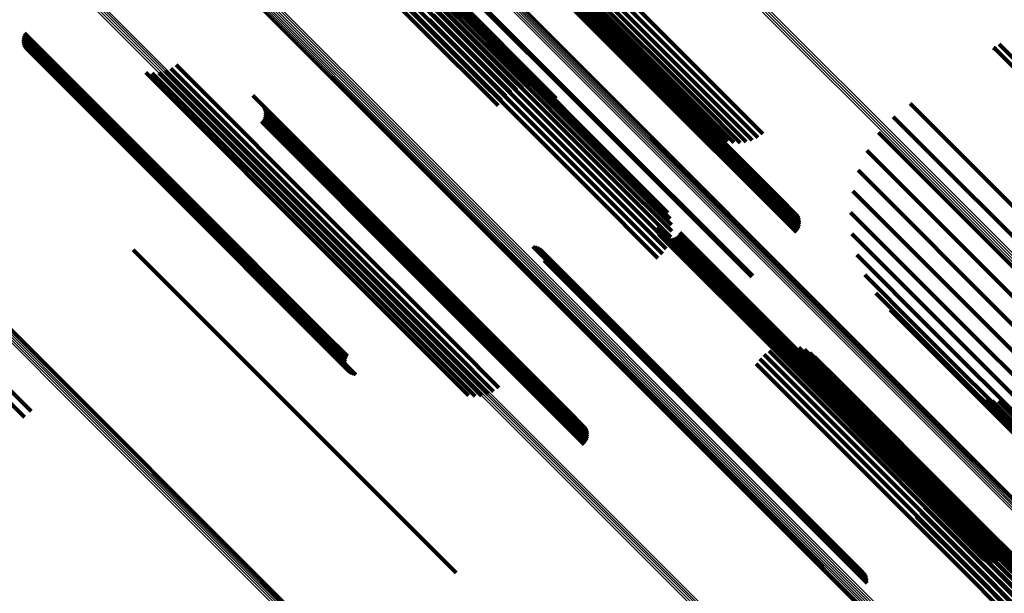
# Model space of a CAD drawing. Units: metres. Extents: x 0.063 to 0.734, y 1.033 to 1.703.
# Drawn here: x 0.574 to 0.617, y 1.154 to 1.179 of the extents above; entities that cross this region are included whole.
import ezdxf

# ---------------------------------------------------------------- set-up
doc = ezdxf.new("R2010")
doc.units = ezdxf.units.M
doc.linetypes.add('AUSGEZOGEN', pattern=[0])
doc.linetypes.add('VERDECKT2_S2', pattern=[0.036, 0.02, -0.016])
doc.layers.add('Standard', color=7, linetype='AUSGEZOGEN', lineweight=13)

msp = doc.modelspace()

# ---------------------------------------------------------------- linework, layer by layer
at = {"layer": 'Standard', "color": 253, "linetype": 'VERDECKT2_S2', "lineweight": 140, "transparency": 33554687}
for p, q in [((0.593328, 1.18488), (0.601691, 1.176517)), ((0.58523, 1.184695), (0.591367, 1.178557)), ((0.585436, 1.184864), (0.591574, 1.178726)), ((0.593761, 1.184436), (0.601392, 1.176805)), ((0.593808, 1.184354), (0.601331, 1.176831)), ((0.59384, 1.184265), (0.601262, 1.176843)), ((0.593857, 1.184171), (0.601187, 1.176842)), ((0.593857, 1.184076), (0.601107, 1.176826)), ((0.588289, 1.183741), (0.594176, 1.177853)), ((0.588509, 1.183784), (0.5944, 1.177894)), ((0.588717, 1.183789), (0.594611, 1.177896)), ((0.588906, 1.183757), (0.594804, 1.177859)), ((0.5937, 1.183739), (0.6008, 1.176639)), ((0.593761, 1.183812), (0.600871, 1.176702)), ((0.593808, 1.183894), (0.600947, 1.176755)), ((0.59384, 1.183983), (0.601027, 1.176797)), ((0.594382, 1.183765), (0.600365, 1.177782)), ((0.588121, 1.183261), (0.599479, 1.171903)), ((0.588202, 1.183521), (0.59971, 1.172013)), ((0.594854, 1.1834), (0.600014, 1.17824)), ((0.587835, 1.182798), (0.599046, 1.171588)), ((0.587997, 1.183018), (0.599255, 1.171759)), ((0.587639, 1.182609), (0.598855, 1.171393)), ((0.598391, 1.181892), (0.604159, 1.176124)), ((0.591745, 1.181789), (0.598849, 1.174685)), ((0.591788, 1.181828), (0.598889, 1.174728)), ((0.59808, 1.181462), (0.603849, 1.175692)), ((0.598222, 1.181683), (0.60399, 1.175915)), ((0.597894, 1.181006), (0.603667, 1.175233)), ((0.597969, 1.181234), (0.60374, 1.175463)), ((0.592094, 1.180697), (0.597327, 1.175464)), ((0.592198, 1.180561), (0.597122, 1.175638)), ((0.597853, 1.180575), (0.603633, 1.174796)), ((0.597855, 1.180784), (0.603631, 1.175008)), ((0.592268, 1.180399), (0.59689, 1.175776)), ((0.592301, 1.180212), (0.59664, 1.175874)), ((0.59789, 1.180384), (0.603673, 1.174601)), ((0.597964, 1.180216), (0.60375, 1.174429)), ((0.592258, 1.179791), (0.596108, 1.175941)), ((0.592298, 1.180008), (0.596377, 1.17593)), ((0.592072, 1.179343), (0.595583, 1.175832)), ((0.592182, 1.179567), (0.595841, 1.175908)), ((0.591764, 1.178916), (0.595121, 1.175559)), ((0.591931, 1.179124), (0.595341, 1.175715)), ((0.591367, 1.178557), (0.594773, 1.175151)), ((0.591574, 1.178726), (0.594931, 1.175369)), ((0.573954, 1.178066), (0.57489, 1.177131)), ((0.573956, 1.177979), (0.57482, 1.177115)), ((0.573966, 1.178153), (0.574962, 1.177157)), ((0.573992, 1.178236), (0.575034, 1.177194)), ((0.574031, 1.178315), (0.575105, 1.177241)), ((0.573972, 1.177893), (0.574754, 1.177111)), ((0.574002, 1.17781), (0.574693, 1.177119)), ((0.574044, 1.177734), (0.57464, 1.177138)), ((0.574098, 1.177665), (0.574595, 1.177168)), ((0.574162, 1.177606), (0.57456, 1.177208)), ((0.574235, 1.177558), (0.574535, 1.177257)), ((0.594176, 1.177853), (0.599941, 1.172088)), ((0.5944, 1.177894), (0.600167, 1.172126)), ((0.594611, 1.177896), (0.600382, 1.172125)), ((0.594804, 1.177859), (0.600578, 1.172085)), ((0.600365, 1.177782), (0.600625, 1.177523)), ((0.616478, 1.177697), (0.616564, 1.177611)), ((0.616564, 1.177611), (0.622357, 1.171818)), ((0.616723, 1.177833), (0.62251, 1.172046)), ((0.574315, 1.177522), (0.574522, 1.177315)), ((0.574399, 1.177499), (0.57452, 1.177378)), ((0.57452, 1.177378), (0.580601, 1.171297)), ((0.574522, 1.177315), (0.580604, 1.171233)), ((0.574535, 1.177257), (0.580618, 1.171174)), ((0.57456, 1.177208), (0.580644, 1.171124)), ((0.574595, 1.177168), (0.580681, 1.171082)), ((0.57464, 1.177138), (0.580727, 1.171051)), ((0.574693, 1.177119), (0.580781, 1.171031)), ((0.574754, 1.177111), (0.580843, 1.171022)), ((0.57482, 1.177115), (0.58091, 1.171025)), ((0.57489, 1.177131), (0.580981, 1.171039)), ((0.574962, 1.177157), (0.581054, 1.171065)), ((0.575034, 1.177194), (0.581127, 1.171102)), ((0.575105, 1.177241), (0.581198, 1.171148)), ((0.580438, 1.176772), (0.581125, 1.176085)), ((0.580671, 1.176931), (0.581297, 1.176305)), ((0.600871, 1.176702), (0.607903, 1.16967)), ((0.600947, 1.176755), (0.60795, 1.169752)), ((0.601027, 1.176797), (0.607983, 1.169841)), ((0.601107, 1.176826), (0.607999, 1.169934)), ((0.601187, 1.176842), (0.607999, 1.170029)), ((0.601262, 1.176843), (0.607983, 1.170123)), ((0.601331, 1.176831), (0.60795, 1.170212)), ((0.601392, 1.176805), (0.607903, 1.170294)), ((0.579345, 1.176591), (0.580775, 1.175161)), ((0.579626, 1.176564), (0.580805, 1.175385)), ((0.579907, 1.176586), (0.580875, 1.175618)), ((0.580181, 1.176656), (0.580983, 1.175854)), ((0.581297, 1.176305), (0.587192, 1.17041)), ((0.6008, 1.176639), (0.607842, 1.169597)), ((0.601691, 1.176517), (0.60747, 1.170738)), ((0.580983, 1.175854), (0.58688, 1.169957)), ((0.581125, 1.176085), (0.58702, 1.170189)), ((0.60399, 1.175915), (0.606152, 1.173753)), ((0.604159, 1.176124), (0.606372, 1.173912)), ((0.580805, 1.175385), (0.586707, 1.169483)), ((0.580875, 1.175618), (0.586774, 1.169719)), ((0.584038, 1.175587), (0.592398, 1.167226)), ((0.60374, 1.175463), (0.60565, 1.173553)), ((0.603849, 1.175692), (0.605909, 1.173632)), ((0.580775, 1.175161), (0.58668, 1.169256)), ((0.584469, 1.175144), (0.5921, 1.167513)), ((0.584516, 1.175062), (0.592039, 1.167539)), ((0.584549, 1.174973), (0.59197, 1.167551)), ((0.603631, 1.175008), (0.60511, 1.173529)), ((0.603667, 1.175233), (0.605381, 1.173518)), ((0.612821, 1.175245), (0.613913, 1.174153)), ((0.584469, 1.17452), (0.591579, 1.16741)), ((0.584516, 1.174602), (0.591655, 1.167463)), ((0.584549, 1.174691), (0.591735, 1.167505)), ((0.584565, 1.174879), (0.591895, 1.16755)), ((0.584565, 1.174785), (0.591816, 1.167534)), ((0.598849, 1.174685), (0.605887, 1.167646)), ((0.598889, 1.174728), (0.60593, 1.167686)), ((0.603633, 1.174796), (0.604845, 1.173583)), ((0.603673, 1.174601), (0.604592, 1.173681)), ((0.612083, 1.17466), (0.613302, 1.173441)), ((0.584408, 1.174447), (0.591508, 1.167347)), ((0.60375, 1.174429), (0.604359, 1.17382)), ((0.613913, 1.174153), (0.619718, 1.168349)), ((0.601438, 1.173796), (0.604788, 1.170445)), ((0.601451, 1.173709), (0.604719, 1.170441)), ((0.611448, 1.173963), (0.612616, 1.172796)), ((0.613302, 1.173441), (0.619108, 1.167635)), ((0.610933, 1.173175), (0.611872, 1.172235)), ((0.612616, 1.172796), (0.618422, 1.16699)), ((0.59971, 1.172013), (0.602344, 1.169379)), ((0.599941, 1.172088), (0.60238, 1.169649)), ((0.600167, 1.172126), (0.602371, 1.169922)), ((0.600382, 1.172125), (0.602317, 1.170189)), ((0.600578, 1.172085), (0.602219, 1.170444)), ((0.61055, 1.172314), (0.611091, 1.171773)), ((0.611872, 1.172235), (0.617675, 1.166432)), ((0.599046, 1.171588), (0.601977, 1.168656)), ((0.599255, 1.171759), (0.602139, 1.168876)), ((0.599479, 1.171903), (0.602263, 1.169119)), ((0.611091, 1.171773), (0.616889, 1.165975)), ((0.580601, 1.171297), (0.586564, 1.165334)), ((0.580604, 1.171233), (0.586568, 1.165269)), ((0.580618, 1.171174), (0.586583, 1.165209)), ((0.580644, 1.171124), (0.58661, 1.165157)), ((0.580681, 1.171082), (0.586648, 1.165115)), ((0.581127, 1.171102), (0.587101, 1.165128)), ((0.581198, 1.171148), (0.587172, 1.165173)), ((0.598855, 1.171393), (0.601781, 1.168467)), ((0.61031, 1.171403), (0.616082, 1.16563)), ((0.580727, 1.171051), (0.586695, 1.165082)), ((0.580781, 1.171031), (0.586751, 1.165061)), ((0.580843, 1.171022), (0.586814, 1.165051)), ((0.58091, 1.171025), (0.586882, 1.165053)), ((0.580981, 1.171039), (0.586954, 1.165067)), ((0.581054, 1.171065), (0.587027, 1.165092)), ((0.587192, 1.17041), (0.592964, 1.164638)), ((0.604719, 1.170441), (0.610752, 1.164408)), ((0.604788, 1.170445), (0.610822, 1.164411)), ((0.610218, 1.170465), (0.615276, 1.165407)), ((0.58688, 1.169957), (0.592653, 1.164183)), ((0.58702, 1.170189), (0.592793, 1.164417)), ((0.601714, 1.169801), (0.607533, 1.163982)), ((0.586707, 1.169483), (0.592485, 1.163705)), ((0.586774, 1.169719), (0.59255, 1.163943)), ((0.601728, 1.169708), (0.607457, 1.163978)), ((0.601759, 1.169618), (0.607388, 1.163989)), ((0.601804, 1.169535), (0.607326, 1.164013)), ((0.601864, 1.169461), (0.607274, 1.164051)), ((0.601935, 1.169399), (0.607234, 1.1641)), ((0.602016, 1.16935), (0.607206, 1.164159)), ((0.602558, 1.169385), (0.607325, 1.164617)), ((0.602632, 1.169444), (0.607386, 1.164689)), ((0.602694, 1.169515), (0.607456, 1.164753)), ((0.602744, 1.169595), (0.607532, 1.164807)), ((0.610278, 1.169525), (0.614492, 1.16531)), ((0.58668, 1.169256), (0.592461, 1.163475)), ((0.594778, 1.169093), (0.599743, 1.164128)), ((0.594867, 1.169079), (0.599747, 1.164199)), ((0.596301, 1.168971), (0.599909, 1.165363)), ((0.596387, 1.168957), (0.599913, 1.165432)), ((0.59647, 1.16893), (0.599905, 1.165495)), ((0.602104, 1.169315), (0.607192, 1.164227)), ((0.602197, 1.169297), (0.607192, 1.164302)), ((0.602291, 1.169295), (0.607206, 1.16438)), ((0.602385, 1.169309), (0.607233, 1.164461)), ((0.602475, 1.169339), (0.607273, 1.164541)), ((0.578792, 1.168831), (0.585892, 1.161731)), ((0.596547, 1.16889), (0.599885, 1.165552)), ((0.596617, 1.168839), (0.599855, 1.165601)), ((0.596728, 1.168705), (0.599764, 1.165669)), ((0.596766, 1.168627), (0.599706, 1.165687)), ((0.596792, 1.168543), (0.599642, 1.165693)), ((0.610487, 1.168606), (0.613748, 1.165344)), ((0.596801, 1.16837), (0.5995, 1.16567)), ((0.596803, 1.168457), (0.599573, 1.165688)), ((0.61084, 1.167732), (0.613066, 1.165506)), ((0.591508, 1.167347), (0.59855, 1.160305)), ((0.591579, 1.16741), (0.598611, 1.160378)), ((0.591655, 1.167463), (0.598658, 1.16046)), ((0.591735, 1.167505), (0.598691, 1.160549)), ((0.591816, 1.167534), (0.598707, 1.160642)), ((0.591895, 1.16755), (0.598707, 1.160737)), ((0.59197, 1.167551), (0.598691, 1.160831)), ((0.592039, 1.167539), (0.598658, 1.16092)), ((0.5921, 1.167513), (0.598611, 1.161002)), ((0.592398, 1.167226), (0.59818, 1.161445)), ((0.611328, 1.166926), (0.612462, 1.165793)), ((0.611938, 1.166209), (0.611951, 1.166196)), ((0.611951, 1.166196), (0.617541, 1.160606)), ((0.616889, 1.165975), (0.622548, 1.160315)), ((0.570463, 1.165623), (0.574326, 1.161761)), ((0.5995, 1.16567), (0.605527, 1.159644)), ((0.599573, 1.165688), (0.6056, 1.15966)), ((0.599642, 1.165693), (0.60567, 1.159665)), ((0.599706, 1.165687), (0.605735, 1.159658)), ((0.599764, 1.165669), (0.605795, 1.159639)), ((0.599855, 1.165601), (0.605888, 1.159568)), ((0.599885, 1.165552), (0.605919, 1.159518)), ((0.599905, 1.165495), (0.60594, 1.15946)), ((0.612462, 1.165793), (0.618064, 1.16019)), ((0.613066, 1.165506), (0.61868, 1.159892)), ((0.616082, 1.16563), (0.621735, 1.159977)), ((0.570198, 1.165329), (0.574023, 1.161504)), ((0.586564, 1.165334), (0.588541, 1.163357)), ((0.586568, 1.165269), (0.588457, 1.16338)), ((0.586583, 1.165209), (0.588377, 1.163415)), ((0.58661, 1.165157), (0.588304, 1.163464)), ((0.586648, 1.165115), (0.58824, 1.163523)), ((0.586695, 1.165082), (0.588186, 1.163592)), ((0.586751, 1.165061), (0.588144, 1.163668)), ((0.586814, 1.165051), (0.588114, 1.163751)), ((0.586882, 1.165053), (0.588098, 1.163837)), ((0.586954, 1.165067), (0.588096, 1.163924)), ((0.587027, 1.165092), (0.588109, 1.164011)), ((0.587101, 1.165128), (0.588134, 1.164094)), ((0.587172, 1.165173), (0.588173, 1.164172)), ((0.599909, 1.165363), (0.605946, 1.159326)), ((0.599913, 1.165432), (0.605949, 1.159395)), ((0.613748, 1.165344), (0.619374, 1.159718)), ((0.614492, 1.16531), (0.620128, 1.159674)), ((0.615276, 1.165407), (0.620922, 1.159761)), ((0.592964, 1.164638), (0.594813, 1.162789)), ((0.607325, 1.164617), (0.613171, 1.158771)), ((0.607386, 1.164689), (0.613233, 1.158843)), ((0.607422, 1.164627), (0.609912, 1.162137)), ((0.607456, 1.164753), (0.613302, 1.158906)), ((0.607532, 1.164807), (0.613378, 1.158961)), ((0.60769, 1.164616), (0.609944, 1.162362)), ((0.592653, 1.164183), (0.594323, 1.162514)), ((0.592793, 1.164417), (0.59458, 1.16263)), ((0.599747, 1.164199), (0.605799, 1.158147)), ((0.606435, 1.164245), (0.609436, 1.161244)), ((0.606655, 1.164401), (0.609602, 1.161454)), ((0.606897, 1.164518), (0.609738, 1.161676)), ((0.607155, 1.164595), (0.609843, 1.161906)), ((0.607192, 1.164302), (0.613041, 1.158452)), ((0.607192, 1.164227), (0.613042, 1.158377)), ((0.607206, 1.16438), (0.613054, 1.158532)), ((0.607233, 1.164461), (0.613081, 1.158613)), ((0.607273, 1.164541), (0.61312, 1.158694)), ((0.607954, 1.16456), (0.609938, 1.162575)), ((0.608204, 1.164462), (0.609895, 1.162772)), ((0.608435, 1.164324), (0.609814, 1.162945)), ((0.610752, 1.164408), (0.615593, 1.159567)), ((0.610822, 1.164411), (0.61558, 1.159654)), ((0.59255, 1.163943), (0.594049, 1.162444)), ((0.599743, 1.164128), (0.605796, 1.158075)), ((0.606087, 1.163837), (0.609037, 1.160887)), ((0.606244, 1.164056), (0.609246, 1.161054)), ((0.607206, 1.164159), (0.613057, 1.158308)), ((0.607234, 1.1641), (0.613086, 1.158247)), ((0.607274, 1.164051), (0.613128, 1.158197)), ((0.607326, 1.164013), (0.613181, 1.158158)), ((0.607388, 1.163989), (0.613244, 1.158133)), ((0.607457, 1.163978), (0.613315, 1.158121)), ((0.607533, 1.163982), (0.613392, 1.158123)), ((0.608641, 1.16415), (0.609699, 1.163091)), ((0.592461, 1.163475), (0.593487, 1.162449)), ((0.592485, 1.163705), (0.593768, 1.162422)), ((0.609699, 1.163091), (0.615301, 1.15749)), ((0.609814, 1.162945), (0.615419, 1.15734)), ((0.609895, 1.162772), (0.615503, 1.157163)), ((0.609938, 1.162575), (0.61555, 1.156964)), ((0.615673, 1.162506), (0.620307, 1.157872)), ((0.609912, 1.162137), (0.615529, 1.15652)), ((0.609944, 1.162362), (0.615559, 1.156747)), ((0.615906, 1.162368), (0.62022, 1.158054)), ((0.616159, 1.16227), (0.62017, 1.158258)), ((0.616424, 1.162215), (0.620159, 1.15848)), ((0.616695, 1.162205), (0.620188, 1.158712)), ((0.585892, 1.161731), (0.592934, 1.154689)), ((0.609738, 1.161676), (0.61536, 1.156055)), ((0.609843, 1.161906), (0.615462, 1.156287)), ((0.609436, 1.161244), (0.615059, 1.155622)), ((0.609602, 1.161454), (0.615224, 1.155832)), ((0.609037, 1.160887), (0.61466, 1.155265)), ((0.609246, 1.161054), (0.614869, 1.155431)), ((0.605527, 1.159644), (0.610943, 1.154228)), ((0.6056, 1.15966), (0.610945, 1.154315)), ((0.60567, 1.159665), (0.610934, 1.154401)), ((0.605735, 1.159658), (0.610909, 1.154485)), ((0.605795, 1.159639), (0.61087, 1.154563)), ((0.605888, 1.159568), (0.610759, 1.154696)), ((0.605919, 1.159518), (0.610689, 1.154748)), ((0.60594, 1.15946), (0.610612, 1.154788)), ((0.579645, 1.159092), (0.582611, 1.156126)), ((0.605946, 1.159326), (0.610443, 1.154829)), ((0.605949, 1.159395), (0.610529, 1.154815)), ((0.613533, 1.15913), (0.617101, 1.155562)), ((0.613081, 1.158613), (0.616527, 1.155167)), ((0.61312, 1.158694), (0.616617, 1.155197)), ((0.613171, 1.158771), (0.6167, 1.155242)), ((0.613233, 1.158843), (0.616774, 1.155301)), ((0.613302, 1.158906), (0.616836, 1.155372)), ((0.613378, 1.158961), (0.616886, 1.155453)), ((0.613631, 1.158875), (0.616895, 1.155612)), ((0.613685, 1.158608), (0.616672, 1.155622)), ((0.605799, 1.158147), (0.609009, 1.154937)), ((0.613041, 1.158452), (0.616339, 1.155155)), ((0.613042, 1.158377), (0.616246, 1.155173)), ((0.613054, 1.158532), (0.616433, 1.155152)), ((0.613057, 1.158308), (0.616158, 1.155208)), ((0.613086, 1.158247), (0.616077, 1.155257)), ((0.613128, 1.158197), (0.616006, 1.155319)), ((0.613181, 1.158158), (0.615946, 1.155393)), ((0.613244, 1.158133), (0.615901, 1.155476)), ((0.613694, 1.158336), (0.616438, 1.155592)), ((0.605796, 1.158075), (0.60892, 1.154951)), ((0.613315, 1.158121), (0.61587, 1.155565)), ((0.613392, 1.158123), (0.615856, 1.155659)), ((0.613576, 1.157805), (0.615964, 1.155417)), ((0.613657, 1.158065), (0.6162, 1.155523)), ((0.613291, 1.157342), (0.615526, 1.155108)), ((0.613453, 1.157562), (0.615737, 1.155278)), ((0.615301, 1.15749), (0.620759, 1.152032)), ((0.615419, 1.15734), (0.620881, 1.151878)), ((0.613095, 1.157153), (0.615336, 1.154913)), ((0.615503, 1.157163), (0.620968, 1.151698)), ((0.61555, 1.156964), (0.621018, 1.151496)), ((0.615529, 1.15652), (0.621003, 1.151046)), ((0.615559, 1.156747), (0.62103, 1.151276)), ((0.582611, 1.156126), (0.588845, 1.149893)), ((0.61536, 1.156055), (0.620837, 1.150578)), ((0.615462, 1.156287), (0.620938, 1.150811)), ((0.615059, 1.155622), (0.620538, 1.150142)), ((0.615224, 1.155832), (0.620702, 1.150353)), ((0.616438, 1.155592), (0.621652, 1.150378)), ((0.616672, 1.155622), (0.621889, 1.150405)), ((0.616895, 1.155612), (0.622114, 1.150392)), ((0.61466, 1.155265), (0.620138, 1.149786)), ((0.614869, 1.155431), (0.620348, 1.149952)), ((0.615526, 1.155108), (0.620735, 1.149899)), ((0.615737, 1.155278), (0.620947, 1.150068)), ((0.615964, 1.155417), (0.621175, 1.150207)), ((0.6162, 1.155523), (0.621412, 1.150311)), ((0.615336, 1.154913), (0.620545, 1.149703))]:
    msp.add_line(p, q, dxfattribs=at)
at = {"layer": 'Standard', "color": 7, "linetype": 'AUSGEZOGEN', "lineweight": 13, "transparency": 33554687}
for points in [[(0.536428, 1.249188), (0.550468, 1.235147), (0.564254, 1.221361), (0.577725, 1.20789), (0.590821, 1.194794), (0.603485, 1.18213), (0.615661, 1.169954), (0.627298, 1.158317), (0.638348, 1.147267), (0.648767, 1.136848), (0.658518, 1.127097), (0.667568, 1.118047), (0.675892, 1.109723), (0.68347, 1.102146), (0.690287, 1.095328), (0.696337, 1.089278), (0.701619, 1.083996), (0.706138, 1.079478), (0.709903, 1.075713), (0.712929, 1.072686), (0.715238, 1.070378), (0.716851, 1.068764), (0.717797, 1.067818), (0.718105, 1.06751)], [(0.536498, 1.249245), (0.550539, 1.235204), (0.564326, 1.221418), (0.577798, 1.207946), (0.590894, 1.194849), (0.603559, 1.182185), (0.615736, 1.170007), (0.627374, 1.15837), (0.638424, 1.14732), (0.648843, 1.1369), (0.658595, 1.127149), (0.667646, 1.118098), (0.67597, 1.109774), (0.683548, 1.102196), (0.690365, 1.095378), (0.696416, 1.089328), (0.701698, 1.084045), (0.706217, 1.079527), (0.709982, 1.075762), (0.713009, 1.072735), (0.715317, 1.070426), (0.716931, 1.068813), (0.717877, 1.067867), (0.718185, 1.067558)], [(0.536566, 1.249309), (0.550607, 1.235268), (0.564394, 1.221481), (0.577866, 1.20801), (0.590963, 1.194912), (0.603628, 1.182248), (0.615805, 1.17007), (0.627443, 1.158433), (0.638493, 1.147382), (0.648913, 1.136963), (0.658664, 1.127211), (0.667715, 1.11816), (0.676039, 1.109836), (0.683617, 1.102258), (0.690435, 1.09544), (0.696486, 1.089389), (0.701768, 1.084107), (0.706287, 1.079588), (0.710052, 1.075823), (0.713079, 1.072796), (0.715388, 1.070488), (0.717001, 1.068874), (0.717947, 1.067928), (0.718255, 1.06762)], [(0.536629, 1.249378), (0.55067, 1.235337), (0.564456, 1.22155), (0.577928, 1.208079), (0.591024, 1.194982), (0.603689, 1.182318), (0.615866, 1.170141), (0.627503, 1.158503), (0.638553, 1.147453), (0.648973, 1.137034), (0.658724, 1.127282), (0.667775, 1.118232), (0.676099, 1.109908), (0.683677, 1.10233), (0.690495, 1.095512), (0.696545, 1.089462), (0.701827, 1.084179), (0.706346, 1.079661), (0.710111, 1.075896), (0.713138, 1.072869), (0.715446, 1.07056), (0.71706, 1.068947), (0.718006, 1.068001), (0.718314, 1.067693)], [(0.545572, 1.229718), (0.559384, 1.215906), (0.57288, 1.20241), (0.586001, 1.18929), (0.598689, 1.176602), (0.610888, 1.164403), (0.622546, 1.152744), (0.633617, 1.141674), (0.644055, 1.131235), (0.653824, 1.121466), (0.662892, 1.112399), (0.671231, 1.104059), (0.678823, 1.096468), (0.685653, 1.089637), (0.691715, 1.083576), (0.697006, 1.078284), (0.701533, 1.073757), (0.705305, 1.069985), (0.708338, 1.066953), (0.71065, 1.06464), (0.712267, 1.063024), (0.713215, 1.062076), (0.713523, 1.061767)], [(0.545619, 1.22971), (0.559433, 1.215896), (0.572932, 1.202397), (0.586055, 1.189274), (0.598745, 1.176584), (0.610946, 1.164382), (0.622607, 1.152721), (0.63368, 1.141649), (0.64412, 1.131208), (0.653891, 1.121438), (0.66296, 1.112369), (0.671301, 1.104028), (0.678894, 1.096435), (0.685726, 1.089603), (0.691789, 1.08354), (0.697081, 1.078247), (0.701609, 1.07372), (0.705382, 1.069947), (0.708415, 1.066914), (0.710728, 1.064601), (0.712345, 1.062984), (0.713293, 1.062036), (0.713602, 1.061727)], [(0.545628, 1.22933), (0.559462, 1.215497), (0.572979, 1.20198), (0.58612, 1.188839), (0.598827, 1.176131), (0.611045, 1.163913), (0.622722, 1.152236), (0.63381, 1.141149), (0.644265, 1.130694), (0.654049, 1.12091), (0.66313, 1.111828), (0.671483, 1.103476), (0.679086, 1.095873), (0.685927, 1.089032), (0.691998, 1.082961), (0.697298, 1.077661), (0.701832, 1.073127), (0.70561, 1.069349), (0.708647, 1.066312), (0.710963, 1.063995), (0.712582, 1.062376), (0.713531, 1.061427), (0.713841, 1.061118)], [(0.545664, 1.229398), (0.559495, 1.215566), (0.573011, 1.20205), (0.586151, 1.188911), (0.598857, 1.176205), (0.611074, 1.163988), (0.622749, 1.152312), (0.633835, 1.141226), (0.644289, 1.130772), (0.654072, 1.120989), (0.663153, 1.111909), (0.671504, 1.103557), (0.679107, 1.095955), (0.685947, 1.089115), (0.692017, 1.083044), (0.697317, 1.077745), (0.70185, 1.073211), (0.705627, 1.069434), (0.708664, 1.066397), (0.71098, 1.064081), (0.712599, 1.062462), (0.713548, 1.061513), (0.713857, 1.061204)], [(0.545684, 1.229663), (0.559504, 1.215843), (0.573008, 1.202339), (0.586136, 1.18921), (0.598832, 1.176515), (0.611038, 1.164309), (0.622703, 1.152643), (0.63378, 1.141566), (0.644225, 1.131122), (0.654, 1.121347), (0.663073, 1.112274), (0.671417, 1.10393), (0.679013, 1.096334), (0.685847, 1.0895), (0.691912, 1.083435), (0.697207, 1.07814), (0.701737, 1.07361), (0.705511, 1.069836), (0.708545, 1.066802), (0.710859, 1.064488), (0.712477, 1.06287), (0.713425, 1.061922), (0.713734, 1.061613)], [(0.545689, 1.229462), (0.559519, 1.215633), (0.573033, 1.202119), (0.586171, 1.188981), (0.598875, 1.176277), (0.61109, 1.164062), (0.622764, 1.152388), (0.633849, 1.141303), (0.644301, 1.130851), (0.654083, 1.121069), (0.663162, 1.11199), (0.671512, 1.103639), (0.679114, 1.096038), (0.685953, 1.089199), (0.692023, 1.083129), (0.697321, 1.07783), (0.701854, 1.073297), (0.705631, 1.06952), (0.708668, 1.066484), (0.710983, 1.064168), (0.712602, 1.06255), (0.713551, 1.061601), (0.71386, 1.061292)], [(0.545702, 1.229624), (0.559524, 1.215802), (0.573031, 1.202295), (0.586162, 1.189164), (0.59886, 1.176466), (0.611068, 1.164258), (0.622736, 1.15259), (0.633815, 1.141511), (0.644262, 1.131064), (0.654039, 1.121287), (0.663113, 1.112213), (0.671459, 1.103867), (0.679057, 1.096269), (0.685892, 1.089434), (0.691959, 1.083367), (0.697255, 1.078071), (0.701785, 1.073541), (0.70556, 1.069766), (0.708595, 1.066731), (0.710909, 1.064417), (0.712527, 1.062799), (0.713475, 1.06185), (0.713784, 1.061541)], [(0.545705, 1.229523), (0.559532, 1.215695), (0.573044, 1.202184), (0.586179, 1.189048), (0.598882, 1.176345), (0.611095, 1.164132), (0.622767, 1.15246), (0.63385, 1.141377), (0.644301, 1.130926), (0.654081, 1.121146), (0.663159, 1.112068), (0.671508, 1.103719), (0.679108, 1.096119), (0.685946, 1.089281), (0.692015, 1.083213), (0.697313, 1.077915), (0.701845, 1.073383), (0.705621, 1.069606), (0.708657, 1.06657), (0.710972, 1.064255), (0.712591, 1.062637), (0.713539, 1.061688), (0.713848, 1.061379)], [(0.545709, 1.229577), (0.559534, 1.215752), (0.573043, 1.202243), (0.586177, 1.189109), (0.598877, 1.176409), (0.611088, 1.164198), (0.622758, 1.152528), (0.633839, 1.141447), (0.644287, 1.130998), (0.654066, 1.12122), (0.663142, 1.112143), (0.67149, 1.103796), (0.679089, 1.096197), (0.685926, 1.08936), (0.691993, 1.083293), (0.69729, 1.077996), (0.701821, 1.073464), (0.705597, 1.069689), (0.708632, 1.066653), (0.710947, 1.064338), (0.712565, 1.06272), (0.713514, 1.061772), (0.713823, 1.061463)], [(0.545532, 1.229195), (0.559367, 1.21536), (0.572886, 1.201841), (0.586029, 1.188698), (0.598738, 1.175989), (0.610958, 1.163769), (0.622637, 1.15209), (0.633726, 1.141001), (0.644182, 1.130545), (0.653968, 1.120759), (0.66305, 1.111677), (0.671404, 1.103323), (0.679008, 1.095719), (0.68585, 1.088877), (0.691922, 1.082805), (0.697223, 1.077504), (0.701757, 1.07297), (0.705536, 1.069191), (0.708573, 1.066154), (0.71089, 1.063837), (0.712509, 1.062218), (0.713458, 1.061269), (0.713768, 1.060959)], [(0.545584, 1.229262), (0.559418, 1.215428), (0.572937, 1.201909), (0.586079, 1.188767), (0.598787, 1.176059), (0.611007, 1.16384), (0.622685, 1.152162), (0.633773, 1.141073), (0.644229, 1.130618), (0.654014, 1.120832), (0.663096, 1.11175), (0.671449, 1.103397), (0.679053, 1.095793), (0.685894, 1.088952), (0.691966, 1.08288), (0.697267, 1.07758), (0.701801, 1.073045), (0.705579, 1.069267), (0.708616, 1.06623), (0.710933, 1.063913), (0.712552, 1.062294), (0.713501, 1.061345), (0.713811, 1.061036)], [(0.540284, 1.22353), (0.55414, 1.209675), (0.567678, 1.196136), (0.58084, 1.182974), (0.593568, 1.170246), (0.605806, 1.158009), (0.617501, 1.146313), (0.628606, 1.135208), (0.639078, 1.124737), (0.648878, 1.114937), (0.657974, 1.105841), (0.66634, 1.097475), (0.673955, 1.089859), (0.680807, 1.083008), (0.686888, 1.076927), (0.692196, 1.071618), (0.696737, 1.067077), (0.700521, 1.063293), (0.703563, 1.060251), (0.705883, 1.057931), (0.707505, 1.05631), (0.708455, 1.055359), (0.708765, 1.055049)], [(0.540294, 1.223484), (0.554151, 1.209626), (0.567693, 1.196085), (0.580857, 1.18292), (0.593588, 1.17019), (0.605828, 1.15795), (0.617525, 1.146252), (0.628633, 1.135145), (0.639106, 1.124671), (0.648908, 1.114869), (0.658006, 1.105771), (0.666373, 1.097404), (0.67399, 1.089787), (0.680843, 1.082934), (0.686925, 1.076852), (0.692235, 1.071542), (0.696777, 1.067), (0.700561, 1.063216), (0.703604, 1.060173), (0.705924, 1.057853), (0.707546, 1.056231), (0.708497, 1.05528), (0.708807, 1.05497)], [(0.540314, 1.223446), (0.554175, 1.209586), (0.567719, 1.196042), (0.580886, 1.182874), (0.593619, 1.170142), (0.605861, 1.157899), (0.617561, 1.146199), (0.628671, 1.135089), (0.639147, 1.124614), (0.648951, 1.11481), (0.65805, 1.10571), (0.666419, 1.097341), (0.674038, 1.089723), (0.680892, 1.082868), (0.686975, 1.076785), (0.692286, 1.071475), (0.696829, 1.066932), (0.700614, 1.063146), (0.703657, 1.060103), (0.705978, 1.057782), (0.7076, 1.05616), (0.708551, 1.055209), (0.708861, 1.054899)], [(0.540345, 1.223419), (0.554209, 1.209556), (0.567755, 1.196009), (0.580925, 1.182839), (0.593661, 1.170104), (0.605906, 1.157859), (0.617608, 1.146156), (0.62872, 1.135044), (0.639198, 1.124566), (0.649004, 1.114761), (0.658105, 1.105659), (0.666476, 1.097289), (0.674096, 1.089669), (0.680952, 1.082813), (0.687036, 1.076728), (0.692348, 1.071417), (0.696892, 1.066873), (0.700678, 1.063087), (0.703722, 1.060043), (0.706043, 1.057721), (0.707665, 1.056099), (0.708617, 1.055148), (0.708927, 1.054838)], [(0.534419, 1.222084), (0.548061, 1.208442), (0.56139, 1.195113), (0.574349, 1.182154), (0.58688, 1.169623), (0.598929, 1.157574), (0.610444, 1.146059), (0.621378, 1.135125), (0.631688, 1.124815), (0.641336, 1.115167), (0.650292, 1.106211), (0.658528, 1.097974), (0.666026, 1.090477), (0.672772, 1.083731), (0.678759, 1.077744), (0.683986, 1.072517), (0.688457, 1.068046), (0.692182, 1.064321), (0.695177, 1.061326), (0.697461, 1.059042), (0.699058, 1.057445), (0.699994, 1.056509), (0.700299, 1.056204)], [(0.534487, 1.222146), (0.548128, 1.208505), (0.561458, 1.195175), (0.574417, 1.182215), (0.586949, 1.169684), (0.598998, 1.157635), (0.610513, 1.14612), (0.621447, 1.135186), (0.631757, 1.124876), (0.641406, 1.115227), (0.650361, 1.106271), (0.658598, 1.098035), (0.666096, 1.090537), (0.672842, 1.08379), (0.678829, 1.077804), (0.684056, 1.072577), (0.688527, 1.068106), (0.692253, 1.06438), (0.695248, 1.061385), (0.697532, 1.059101), (0.699128, 1.057504), (0.700064, 1.056568), (0.700369, 1.056263)], [(0.534557, 1.222202), (0.5482, 1.208559), (0.56153, 1.195229), (0.57449, 1.182269), (0.587022, 1.169737), (0.599072, 1.157687), (0.610587, 1.146171), (0.621522, 1.135237), (0.631833, 1.124926), (0.641482, 1.115277), (0.650438, 1.106321), (0.658675, 1.098084), (0.666174, 1.090585), (0.67292, 1.083839), (0.678907, 1.077851), (0.684134, 1.072624), (0.688606, 1.068153), (0.692332, 1.064427), (0.695327, 1.061432), (0.697611, 1.059148), (0.699208, 1.057551), (0.700144, 1.056615), (0.700449, 1.05631)], [(0.534629, 1.222249), (0.548272, 1.208605), (0.561604, 1.195273), (0.574565, 1.182312), (0.587098, 1.169779), (0.599149, 1.157729), (0.610666, 1.146212), (0.621601, 1.135276), (0.631913, 1.124965), (0.641563, 1.115315), (0.65052, 1.106358), (0.658758, 1.09812), (0.666257, 1.090621), (0.673004, 1.083874), (0.678992, 1.077886), (0.684219, 1.072658), (0.688691, 1.068187), (0.692417, 1.064461), (0.695412, 1.061465), (0.697697, 1.059181), (0.699294, 1.057584), (0.70023, 1.056648), (0.700535, 1.056343)], [(0.5347, 1.222286), (0.548345, 1.208641), (0.561678, 1.195307), (0.574641, 1.182345), (0.587175, 1.16981), (0.599227, 1.157758), (0.610745, 1.14624), (0.621682, 1.135303), (0.631995, 1.12499), (0.641646, 1.115339), (0.650604, 1.106381), (0.658843, 1.098142), (0.666343, 1.090642), (0.673091, 1.083894), (0.67908, 1.077906), (0.684308, 1.072678), (0.68878, 1.068206), (0.692506, 1.064479), (0.695502, 1.061483), (0.697787, 1.059198), (0.699384, 1.057602), (0.70032, 1.056665), (0.700625, 1.05636)], [(0.554252, 1.209537), (0.567802, 1.195987), (0.580974, 1.182815), (0.593712, 1.170077), (0.60596, 1.157829), (0.611883, 1.151906), (0.617664, 1.146125), (0.623298, 1.140491), (0.628779, 1.135011), (0.639258, 1.124531), (0.649066, 1.114723), (0.658169, 1.10562), (0.666542, 1.097247), (0.674163, 1.089626), (0.681021, 1.082769), (0.687106, 1.076683), (0.692419, 1.07137), (0.696964, 1.066825), (0.700751, 1.063038), (0.703795, 1.059994), (0.706117, 1.057672), (0.70774, 1.056049), (0.708691, 1.055098), (0.709001, 1.054788)], [(0.554305, 1.209529), (0.567857, 1.195977), (0.581032, 1.182802), (0.593772, 1.170062), (0.606022, 1.157812), (0.611946, 1.151888), (0.617729, 1.146105), (0.623363, 1.14047), (0.628845, 1.134989), (0.639327, 1.124507), (0.649136, 1.114697), (0.658241, 1.105593), (0.666615, 1.097219), (0.674238, 1.089596), (0.681097, 1.082737), (0.687184, 1.07665), (0.692497, 1.071336), (0.697043, 1.066791), (0.700831, 1.063003), (0.703876, 1.059958), (0.706198, 1.057636), (0.707821, 1.056013), (0.708773, 1.055061), (0.709083, 1.054751)], [(0.554364, 1.209534), (0.567918, 1.195979), (0.581096, 1.182802), (0.593838, 1.170059), (0.60609, 1.157807), (0.612016, 1.151882), (0.617799, 1.146098), (0.623435, 1.140462), (0.628917, 1.13498), (0.639401, 1.124496), (0.649213, 1.114685), (0.658319, 1.105578), (0.666694, 1.097203), (0.674319, 1.089579), (0.681179, 1.082719), (0.687266, 1.076631), (0.692581, 1.071316), (0.697128, 1.06677), (0.700916, 1.062982), (0.703961, 1.059936), (0.706284, 1.057613), (0.707908, 1.05599), (0.708859, 1.055038), (0.709169, 1.054728)], [(0.554429, 1.209549), (0.567985, 1.195993), (0.581165, 1.182813), (0.593909, 1.170069), (0.606163, 1.157815), (0.61209, 1.151889), (0.617874, 1.146104), (0.623511, 1.140467), (0.628994, 1.134984), (0.639479, 1.124499), (0.649292, 1.114686), (0.6584, 1.105578), (0.666777, 1.097201), (0.674403, 1.089576), (0.681263, 1.082715), (0.687352, 1.076626), (0.692668, 1.07131), (0.697215, 1.066763), (0.701004, 1.062974), (0.70405, 1.059928), (0.706373, 1.057605), (0.707997, 1.055982), (0.708948, 1.05503), (0.709259, 1.05472)], [(0.554498, 1.209576), (0.568056, 1.196018), (0.581237, 1.182837), (0.593983, 1.17009), (0.606239, 1.157835), (0.612166, 1.151908), (0.617951, 1.146122), (0.623589, 1.140485), (0.629073, 1.135001), (0.63956, 1.124514), (0.649374, 1.1147), (0.658483, 1.105591), (0.666861, 1.097213), (0.674487, 1.089587), (0.681349, 1.082725), (0.687439, 1.076635), (0.692755, 1.071319), (0.697303, 1.066771), (0.701092, 1.062982), (0.704139, 1.059935), (0.706462, 1.057612), (0.708086, 1.055988), (0.709038, 1.055036), (0.709348, 1.054726)], [(0.554568, 1.209614), (0.568128, 1.196054), (0.581311, 1.182871), (0.594058, 1.170124), (0.606315, 1.157867), (0.612243, 1.151939), (0.618029, 1.146153), (0.623667, 1.140515), (0.629151, 1.135031), (0.639639, 1.124543), (0.649454, 1.114727), (0.658565, 1.105617), (0.666943, 1.097239), (0.674571, 1.089611), (0.681433, 1.082749), (0.687523, 1.076659), (0.69284, 1.071342), (0.697388, 1.066793), (0.701178, 1.063004), (0.704225, 1.059957), (0.706549, 1.057633), (0.708173, 1.056009), (0.709125, 1.055057), (0.709435, 1.054747)], [(0.554639, 1.20966), (0.5682, 1.1961), (0.581383, 1.182916), (0.594132, 1.170167), (0.60639, 1.15791), (0.612318, 1.151981), (0.618104, 1.146195), (0.623743, 1.140557), (0.629228, 1.135072), (0.639716, 1.124583), (0.649532, 1.114767), (0.658643, 1.105656), (0.667023, 1.097277), (0.674651, 1.089649), (0.681514, 1.082786), (0.687604, 1.076695), (0.692922, 1.071378), (0.69747, 1.066829), (0.70126, 1.063039), (0.704307, 1.059992), (0.706631, 1.057668), (0.708255, 1.056044), (0.709207, 1.055092), (0.709518, 1.054782)], [(0.554708, 1.209715), (0.568269, 1.196154), (0.581453, 1.182969), (0.594203, 1.17022), (0.606461, 1.157962), (0.612389, 1.152034), (0.618176, 1.146247), (0.623815, 1.140608), (0.6293, 1.135123), (0.639789, 1.124634), (0.649605, 1.114818), (0.658717, 1.105706), (0.667096, 1.097327), (0.674725, 1.089698), (0.681588, 1.082835), (0.687679, 1.076744), (0.692997, 1.071427), (0.697545, 1.066878), (0.701336, 1.063087), (0.704383, 1.06004), (0.706706, 1.057716), (0.708331, 1.056092), (0.709283, 1.05514), (0.709593, 1.05483)], [(0.554773, 1.209777), (0.568334, 1.196215), (0.581519, 1.183031), (0.594268, 1.170281), (0.606526, 1.158023), (0.612455, 1.152094), (0.618242, 1.146308), (0.62388, 1.140669), (0.629366, 1.135184), (0.639855, 1.124694), (0.649672, 1.114878), (0.658783, 1.105767), (0.667163, 1.097387), (0.674791, 1.089758), (0.681654, 1.082895), (0.687745, 1.076804), (0.693063, 1.071486), (0.697612, 1.066938), (0.701402, 1.063147), (0.704449, 1.0601), (0.706773, 1.057776), (0.708398, 1.056152), (0.70935, 1.0552), (0.70966, 1.054889)], [(0.554832, 1.209843), (0.568394, 1.196282), (0.581578, 1.183098), (0.594327, 1.170349), (0.606585, 1.158091), (0.612513, 1.152162), (0.6183, 1.146376), (0.623938, 1.140737), (0.629424, 1.135252), (0.639913, 1.124763), (0.649729, 1.114946), (0.65884, 1.105835), (0.66722, 1.097456), (0.674848, 1.089827), (0.681711, 1.082964), (0.687802, 1.076873), (0.69312, 1.071556), (0.697668, 1.067007), (0.701458, 1.063217), (0.704505, 1.06017), (0.706829, 1.057846), (0.708454, 1.056222), (0.709406, 1.055269), (0.709716, 1.054959)], [(0.542925, 1.195871), (0.556575, 1.182221), (0.569846, 1.16895), (0.582679, 1.156117), (0.588913, 1.149883), (0.595017, 1.143779), (0.600985, 1.137812), (0.606809, 1.131987), (0.612485, 1.126311), (0.618006, 1.12079)], [(0.542976, 1.195857), (0.556629, 1.182204), (0.569902, 1.168931), (0.582738, 1.156095), (0.588973, 1.14986), (0.595079, 1.143754), (0.601047, 1.137786), (0.606873, 1.13196), (0.61255, 1.126283), (0.618072, 1.120761)], [(0.543016, 1.19583), (0.556672, 1.182174), (0.569949, 1.168898), (0.582787, 1.15606), (0.589024, 1.149823), (0.59513, 1.143716), (0.6011, 1.137747), (0.606927, 1.13192), (0.612605, 1.126242), (0.618129, 1.120718)], [(0.543045, 1.195792), (0.556704, 1.182133), (0.569983, 1.168854), (0.582824, 1.156013), (0.589062, 1.149775), (0.59517, 1.143667), (0.601142, 1.137696), (0.60697, 1.131867), (0.612649, 1.126188), (0.618174, 1.120664)], [(0.543062, 1.195743), (0.556723, 1.182081), (0.570005, 1.168799), (0.576485, 1.162319), (0.582849, 1.155956), (0.589088, 1.149716), (0.595198, 1.143607), (0.60117, 1.137635), (0.606999, 1.131805), (0.61268, 1.126125), (0.618206, 1.120599)], [(0.543065, 1.195685), (0.55673, 1.18202), (0.570014, 1.168736), (0.576495, 1.162255), (0.58286, 1.15589), (0.589101, 1.149649), (0.595211, 1.143539), (0.601185, 1.137565), (0.607015, 1.131735), (0.612697, 1.126053), (0.618224, 1.120526)], [(0.542898, 1.195326), (0.556571, 1.181653), (0.569863, 1.16836), (0.576349, 1.161875), (0.582717, 1.155507), (0.588962, 1.149262), (0.595076, 1.143148), (0.601053, 1.137171), (0.606887, 1.131337), (0.612572, 1.125652), (0.618102, 1.120122)], [(0.542953, 1.195399), (0.556625, 1.181727), (0.569917, 1.168436), (0.576402, 1.161951), (0.58277, 1.155583), (0.589014, 1.149339), (0.595128, 1.143225), (0.601105, 1.137248), (0.606939, 1.131414), (0.612623, 1.125729), (0.618153, 1.1202)], [(0.542999, 1.195474), (0.556669, 1.181804), (0.56996, 1.168513), (0.576444, 1.162029), (0.582812, 1.155661), (0.589055, 1.149418), (0.595169, 1.143305), (0.601145, 1.137328), (0.606978, 1.131495), (0.612662, 1.125811), (0.618192, 1.120282)], [(0.543033, 1.195548), (0.556702, 1.181879), (0.569991, 1.168591), (0.576474, 1.162107), (0.582841, 1.155741), (0.589084, 1.149498), (0.595197, 1.143385), (0.601172, 1.13741), (0.607005, 1.131577), (0.612688, 1.125894), (0.618217, 1.120365)], [(0.543056, 1.195619), (0.556722, 1.181953), (0.570009, 1.168666), (0.576492, 1.162183), (0.582857, 1.155818), (0.589099, 1.149576), (0.595211, 1.143464), (0.601185, 1.137489), (0.607017, 1.131658), (0.6127, 1.125975), (0.618227, 1.120448)]]:
    msp.add_lwpolyline(points, dxfattribs=at)

doc.saveas('drawing.dxf')
